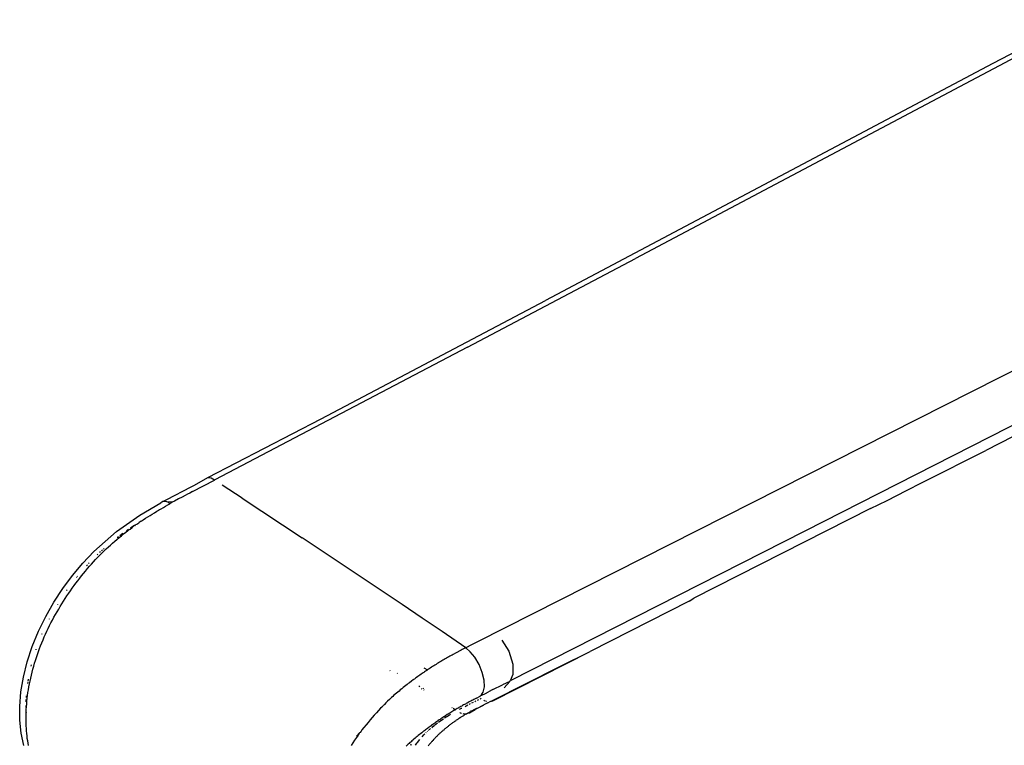
# Model space of a CAD drawing. Units: millimetres. Extents: x 130 to 7211, y 334 to 3468.
# Drawn here: x 3754 to 3869, y 2365 to 2450 of the extents above; entities that cross this region are included whole.
import ezdxf

# ---------------------------------------------------------------- set-up
doc = ezdxf.new("R2010")
doc.units = ezdxf.units.MM

msp = doc.modelspace()

# ---------------------------------------------------------------- linework, layer by layer
for p, q in [((3877.69, 2450.08), (3867.97, 2444.95)), ((3875.2, 2448.14), (3826.18, 2422.16)), ((3867.97, 2444.95), (3815.67, 2417.24)), ((3921.68, 2435.01), (3807.69, 2377.36)), ((3806.52, 2411.78), (3826.18, 2422.16)), ((3789.42, 2403.42), (3815.67, 2417.24)), ((3806.52, 2411.78), (3776.99, 2396.27)), ((3880.29, 2407.75), (3846, 2390.3)), ((3789.37, 2403.39), (3776.15, 2396.51)), ((3789.42, 2403.42), (3789.37, 2403.39)), ((3872.89, 2402.67), (3867.15, 2399.72)), ((3859.87, 2396.07), (3867.15, 2399.72)), ((3774.39, 2394.92), (3776.96, 2396.26)), ((3776.15, 2396.51), (3774.58, 2395.64)), ((3776.55, 2396.48), (3776.15, 2396.51)), ((3776.96, 2396.26), (3776.55, 2396.48)), ((3776.96, 2396.26), (3776.99, 2396.27)), ((3859.69, 2395.98), (3859.87, 2396.07)), ((3774.58, 2395.64), (3772.83, 2394.73)), ((3774.39, 2394.92), (3774.05, 2394.74)), ((3780.18, 2394.14), (3777.84, 2395.68)), ((3855.6, 2393.86), (3857.87, 2395.06)), ((3857.87, 2395.06), (3859.69, 2395.98)), ((3770.78, 2393.69), (3770.69, 2393.61)), ((3770.91, 2393.75), (3770.78, 2393.69)), ((3770.91, 2393.75), (3772.83, 2394.73)), ((3771.06, 2393.77), (3770.91, 2393.75)), ((3771.22, 2393.75), (3771.06, 2393.77)), ((3771.39, 2393.7), (3771.22, 2393.75)), ((3771.56, 2393.62), (3771.39, 2393.7)), ((3772.02, 2393.66), (3771.39, 2393.7)), ((3772.27, 2393.8), (3772.02, 2393.66)), ((3772.74, 2394.05), (3772.27, 2393.8)), ((3773.16, 2394.27), (3772.74, 2394.05)), ((3773.51, 2394.46), (3773.16, 2394.27)), ((3773.81, 2394.62), (3773.51, 2394.46)), ((3774.05, 2394.74), (3773.81, 2394.62)), ((3780.18, 2394.14), (3787.2, 2389.51)), ((3853.67, 2392.93), (3855.6, 2393.86)), ((3768.22, 2392.17), (3770.69, 2393.61)), ((3769.93, 2392.45), (3770.19, 2392.61)), ((3770.19, 2392.61), (3770.45, 2392.76)), ((3770.45, 2392.76), (3770.49, 2392.79)), ((3770.48, 2392.87), (3770.49, 2392.79)), ((3770.49, 2392.79), (3770.71, 2392.91)), ((3770.71, 2392.91), (3770.97, 2393.06)), ((3770.97, 2393.06), (3771.23, 2393.21)), ((3771.23, 2393.21), (3771.49, 2393.36)), ((3771.49, 2393.36), (3771.74, 2393.5)), ((3771.74, 2393.5), (3771.56, 2393.62)), ((3772.02, 2393.66), (3771.74, 2393.5)), ((3853.67, 2392.93), (3833.01, 2382.44)), ((3765.49, 2390.25), (3768.22, 2392.17)), ((3768.36, 2391.44), (3768.14, 2391.31)), ((3768.36, 2391.44), (3768.63, 2391.63)), ((3768.63, 2391.63), (3768.89, 2391.8)), ((3768.89, 2391.8), (3769.15, 2391.97)), ((3769.15, 2391.97), (3769.41, 2392.13)), ((3769.41, 2392.13), (3769.67, 2392.29)), ((3769.67, 2392.29), (3769.93, 2392.45)), ((3762.83, 2387.91), (3765.49, 2390.25)), ((3766.57, 2390.16), (3766.83, 2390.35)), ((3766.89, 2390.48), (3766.66, 2390.32)), ((3766.83, 2390.35), (3767.08, 2390.54)), ((3767.08, 2390.54), (3767.34, 2390.73)), ((3767.28, 2390.75), (3767.14, 2390.65)), ((3767.53, 2390.91), (3767.28, 2390.75)), ((3767.34, 2390.73), (3767.53, 2390.91)), ((3767.6, 2390.92), (3767.53, 2390.91)), ((3767.69, 2391.02), (3767.6, 2390.92)), ((3767.69, 2391.02), (3767.86, 2391.1)), ((3767.86, 2391.1), (3768.12, 2391.28)), ((3768.12, 2391.28), (3768.14, 2391.31)), ((3846, 2390.3), (3811.52, 2372.79)), ((3765.04, 2388.9), (3765.3, 2389.12)), ((3765.3, 2389.12), (3765.55, 2389.33)), ((3765.55, 2389.33), (3765.8, 2389.54)), ((3765.6, 2389.55), (3765.57, 2389.53)), ((3765.72, 2389.64), (3765.6, 2389.55)), ((3765.8, 2389.54), (3766.06, 2389.75)), ((3766.08, 2389.9), (3765.88, 2389.76)), ((3766.06, 2389.75), (3766.31, 2389.96)), ((3766.24, 2390.02), (3766.08, 2389.9)), ((3766.31, 2389.96), (3766.57, 2390.16)), ((3791.88, 2386.4), (3787.2, 2389.51)), ((3763.84, 2388.09), (3763.73, 2387.98)), ((3763.79, 2387.73), (3764.04, 2387.97)), ((3764.06, 2388.28), (3763.96, 2388.19)), ((3764.04, 2387.97), (3764.29, 2388.21)), ((3764.29, 2388.21), (3764.54, 2388.44)), ((3764.54, 2388.44), (3764.79, 2388.67)), ((3764.79, 2388.67), (3765.04, 2388.9)), ((3761.56, 2386.55), (3762.83, 2387.91)), ((3762.81, 2386.71), (3763.05, 2386.97)), ((3763.05, 2386.97), (3763.3, 2387.23)), ((3763.27, 2387.56), (3763.23, 2387.52)), ((3763.32, 2387.6), (3763.27, 2387.56)), ((3763.3, 2387.23), (3763.54, 2387.48)), ((3763.62, 2387.88), (3763.52, 2387.78)), ((3763.54, 2387.48), (3763.79, 2387.73)), ((3760.35, 2385.1), (3761.56, 2386.55)), ((3761.87, 2385.63), (3762.1, 2385.91)), ((3762.11, 2386.37), (3761.99, 2386.25)), ((3762.1, 2385.91), (3762.34, 2386.18)), ((3762.3, 2386.58), (3762.23, 2386.51)), ((3762.34, 2386.18), (3762.57, 2386.44)), ((3762.57, 2386.44), (3762.81, 2386.71)), ((3794.22, 2384.84), (3791.88, 2386.4)), ((3759.22, 2383.57), (3760.35, 2385.1)), ((3760.75, 2384.21), (3760.97, 2384.5)), ((3760.86, 2384.93), (3760.82, 2384.89)), ((3760.92, 2385.01), (3760.89, 2384.97)), ((3760.97, 2384.5), (3761.19, 2384.79)), ((3761.19, 2384.79), (3761.41, 2385.07)), ((3761.41, 2385.07), (3761.64, 2385.35)), ((3761.64, 2385.35), (3761.87, 2385.63)), ((3796.56, 2383.27), (3794.22, 2384.84)), ((3758.18, 2381.97), (3759.22, 2383.57)), ((3759.72, 2383.44), (3759.65, 2383.34)), ((3759.91, 2383.03), (3760.11, 2383.33)), ((3760.11, 2383.33), (3760.32, 2383.63)), ((3760.32, 2383.63), (3760.53, 2383.92)), ((3760.53, 2383.92), (3760.75, 2384.21)), ((3759.3, 2382.12), (3759.5, 2382.43)), ((3759.5, 2382.43), (3759.7, 2382.73)), ((3759.7, 2382.73), (3759.91, 2383.03)), ((3798.9, 2381.7), (3796.56, 2383.27)), ((3832.46, 2382.12), (3833.01, 2382.44)), ((3757.22, 2380.3), (3758.18, 2381.97)), ((3758.54, 2380.87), (3758.73, 2381.18)), ((3758.61, 2381.76), (3758.59, 2381.73)), ((3758.73, 2381.18), (3758.92, 2381.5)), ((3758.92, 2381.5), (3759.11, 2381.81)), ((3759.11, 2381.81), (3759.3, 2382.12)), ((3801.24, 2380.12), (3798.9, 2381.7)), ((3832.46, 2382.12), (3820.88, 2376.24)), ((3756.37, 2378.58), (3757.22, 2380.3)), ((3757.62, 2380.04), (3757.61, 2380.01)), ((3757.83, 2379.57), (3758, 2379.9)), ((3758, 2379.9), (3758.18, 2380.22)), ((3758.18, 2380.22), (3758.36, 2380.55)), ((3758.36, 2380.55), (3758.54, 2380.87)), ((3803.58, 2378.54), (3801.24, 2380.12)), ((3757.34, 2378.58), (3757.5, 2378.92)), ((3757.5, 2378.92), (3757.67, 2379.25)), ((3757.67, 2379.25), (3757.83, 2379.57)), ((3755.64, 2376.82), (3756.37, 2378.58)), ((3756.77, 2378.28), (3756.74, 2378.2)), ((3756.76, 2377.24), (3756.9, 2377.58)), ((3756.9, 2377.58), (3757.04, 2377.92)), ((3757.04, 2377.92), (3757.19, 2378.25)), ((3757.19, 2378.25), (3757.34, 2378.58)), ((3806.33, 2376.66), (3803.58, 2378.54)), ((3755.05, 2375.02), (3755.64, 2376.82)), ((3756.07, 2376.49), (3756.05, 2376.41)), ((3756.37, 2376.21), (3756.49, 2376.56)), ((3756.49, 2376.56), (3756.62, 2376.9)), ((3756.62, 2376.9), (3756.76, 2377.24)), ((3805.93, 2376.45), (3805.8, 2376.38)), ((3806.07, 2376.52), (3805.93, 2376.45)), ((3806.33, 2376.66), (3806.07, 2376.52)), ((3807.01, 2377.01), (3806.33, 2376.66)), ((3806.85, 2376.19), (3806.33, 2376.66)), ((3807.69, 2377.36), (3807.01, 2377.01)), ((3810.57, 2377.54), (3811.36, 2376.25)), ((3756.02, 2375.18), (3756.13, 2375.53)), ((3756.13, 2375.53), (3756.25, 2375.87)), ((3756.25, 2375.87), (3756.37, 2376.21)), ((3803.81, 2375.28), (3803.67, 2375.21)), ((3803.94, 2375.36), (3803.81, 2375.28)), ((3804.08, 2375.44), (3803.94, 2375.36)), ((3804.21, 2375.52), (3804.08, 2375.44)), ((3804.34, 2375.59), (3804.21, 2375.52)), ((3804.48, 2375.67), (3804.34, 2375.59)), ((3804.61, 2375.74), (3804.48, 2375.67)), ((3804.74, 2375.81), (3804.61, 2375.74)), ((3804.87, 2375.89), (3804.74, 2375.81)), ((3805.14, 2376.03), (3804.87, 2375.89)), ((3805.8, 2376.38), (3805.14, 2376.03)), ((3807.39, 2375.54), (3806.85, 2376.19)), ((3807.89, 2374.71), (3807.39, 2375.54)), ((3809.5, 2370.45), (3820.88, 2376.24)), ((3811.36, 2376.25), (3811.83, 2374.76)), ((3817.32, 2374.48), (3820.88, 2376.24)), ((3754.61, 2373.24), (3755.05, 2375.02)), ((3755.52, 2374.65), (3755.48, 2374.49)), ((3755.63, 2373.8), (3755.72, 2374.15)), ((3755.72, 2374.15), (3755.81, 2374.49)), ((3755.81, 2374.49), (3755.91, 2374.84)), ((3755.91, 2374.84), (3756.02, 2375.18)), ((3801.42, 2374.32), (3801.86, 2374.07)), ((3802.05, 2374.2), (3801.91, 2374.11)), ((3802.19, 2374.29), (3802.05, 2374.2)), ((3802.32, 2374.38), (3802.19, 2374.29)), ((3802.46, 2374.46), (3802.32, 2374.38)), ((3802.6, 2374.55), (3802.46, 2374.46)), ((3802.73, 2374.64), (3802.6, 2374.55)), ((3802.87, 2374.72), (3802.73, 2374.64)), ((3803, 2374.8), (3802.87, 2374.72)), ((3803.14, 2374.89), (3803, 2374.8)), ((3803.27, 2374.97), (3803.14, 2374.89)), ((3803.41, 2375.05), (3803.27, 2374.97)), ((3803.54, 2375.13), (3803.41, 2375.05)), ((3803.67, 2375.21), (3803.54, 2375.13)), ((3808.27, 2373.78), (3807.89, 2374.71)), ((3809.45, 2370.5), (3817.32, 2374.48)), ((3811.83, 2374.76), (3811.85, 2373.53)), ((3754.31, 2371.5), (3754.61, 2373.24)), ((3755.17, 2373), (3755.16, 2372.96)), ((3755.39, 2372.77), (3755.46, 2373.11)), ((3755.46, 2373.11), (3755.54, 2373.46)), ((3755.54, 2373.46), (3755.63, 2373.8)), ((3797.47, 2374), (3797.5, 2373.98)), ((3798.3, 2373.67), (3798.35, 2373.64)), ((3800.32, 2373), (3800.22, 2372.93)), ((3800.45, 2373.09), (3800.32, 2373)), ((3800.58, 2373.19), (3800.45, 2373.09)), ((3800.71, 2373.28), (3800.58, 2373.19)), ((3800.85, 2373.37), (3800.71, 2373.28)), ((3800.98, 2373.46), (3800.85, 2373.37)), ((3801.11, 2373.56), (3800.98, 2373.46)), ((3801.24, 2373.65), (3801.11, 2373.56)), ((3801.37, 2373.74), (3801.24, 2373.65)), ((3801.43, 2373.78), (3801.37, 2373.74)), ((3801.5, 2373.83), (3801.43, 2373.78)), ((3801.64, 2373.92), (3801.5, 2373.83)), ((3801.78, 2374.02), (3801.64, 2373.92)), ((3801.86, 2374.07), (3801.78, 2374.02)), ((3801.91, 2374.11), (3801.86, 2374.07)), ((3808.48, 2372.87), (3808.27, 2373.78)), ((3811.85, 2373.53), (3811.52, 2372.79)), ((3755.11, 2372.63), (3755.08, 2372.48)), ((3755.16, 2372.96), (3755.13, 2372.76)), ((3755.2, 2371.76), (3755.25, 2372.09)), ((3755.25, 2372.09), (3755.32, 2372.43)), ((3755.32, 2372.43), (3755.39, 2372.77)), ((3798.85, 2371.86), (3798.68, 2371.73)), ((3799.01, 2372), (3798.85, 2371.86)), ((3799.17, 2372.13), (3799.01, 2372)), ((3799.47, 2372.36), (3799.17, 2372.13)), ((3799.61, 2372.47), (3799.47, 2372.36)), ((3799.74, 2372.57), (3799.61, 2372.47)), ((3799.98, 2372.75), (3799.74, 2372.57)), ((3800.2, 2372.91), (3799.98, 2372.75)), ((3800.22, 2372.93), (3800.2, 2372.91)), ((3800.85, 2372.2), (3800.95, 2372.14)), ((3801.13, 2371.91), (3801.18, 2371.87)), ((3801.3, 2371.94), (3801.38, 2371.9)), ((3808.38, 2371.47), (3808.51, 2372.08)), ((3808.51, 2372.08), (3808.48, 2372.87)), ((3809.51, 2371.77), (3810.62, 2372.33)), ((3811.47, 2372.73), (3810.62, 2372.33)), ((3810.83, 2371.96), (3811.47, 2372.73)), ((3811.47, 2372.73), (3811.52, 2372.79)), ((3754.17, 2369.8), (3754.31, 2371.5)), ((3754.92, 2370.99), (3754.91, 2370.83)), ((3754.92, 2371.03), (3754.92, 2370.99)), ((3755.02, 2370.42), (3755.06, 2370.75)), ((3755.06, 2370.75), (3755.1, 2371.08)), ((3755.1, 2371.08), (3755.14, 2371.42)), ((3755.14, 2371.42), (3755.2, 2371.76)), ((3797.66, 2370.85), (3797.42, 2370.61)), ((3797.8, 2370.97), (3797.66, 2370.85)), ((3797.94, 2371.1), (3797.8, 2370.97)), ((3798.08, 2371.23), (3797.94, 2371.1)), ((3798.23, 2371.35), (3798.08, 2371.23)), ((3798.38, 2371.48), (3798.23, 2371.35)), ((3798.53, 2371.6), (3798.38, 2371.48)), ((3798.68, 2371.73), (3798.53, 2371.6)), ((3801.42, 2371.73), (3801.47, 2371.7)), ((3807.58, 2370.78), (3807.37, 2370.66)), ((3807.58, 2370.78), (3808.03, 2371.01)), ((3808.02, 2370.7), (3808.12, 2370.75)), ((3808.14, 2371.06), (3808.03, 2371.01)), ((3808.14, 2371.06), (3808.26, 2371.27)), ((3808.23, 2371.12), (3808.14, 2371.06)), ((3808.23, 2371.12), (3808.64, 2371.32)), ((3808.23, 2371.12), (3808.26, 2371.27)), ((3808.26, 2371.32), (3808.38, 2371.47)), ((3808.26, 2371.27), (3808.26, 2371.32)), ((3808.64, 2371.32), (3808.98, 2371.5)), ((3809.51, 2371.77), (3808.98, 2371.5)), ((3754.18, 2368.18), (3754.17, 2369.8)), ((3754.9, 2370.6), (3754.89, 2370.35)), ((3754.89, 2369.89), (3754.89, 2369.66)), ((3754.94, 2369.44), (3754.96, 2369.76)), ((3754.96, 2369.76), (3754.99, 2370.09)), ((3754.99, 2370.09), (3755.02, 2370.42)), ((3796.38, 2369.59), (3796.13, 2369.33)), ((3796.51, 2369.72), (3796.38, 2369.59)), ((3796.63, 2369.85), (3796.51, 2369.72)), ((3796.69, 2369.91), (3796.63, 2369.85)), ((3796.75, 2369.96), (3796.69, 2369.91)), ((3796.83, 2370.04), (3796.75, 2369.96)), ((3797, 2370.21), (3796.83, 2370.04)), ((3797.19, 2370.4), (3797, 2370.21)), ((3797.42, 2370.61), (3797.19, 2370.4)), ((3804.71, 2369.68), (3804.76, 2369.65)), ((3804.87, 2369.58), (3805.02, 2369.48)), ((3805.33, 2369.54), (3805.22, 2369.48)), ((3805.43, 2369.6), (3805.33, 2369.54)), ((3805.54, 2369.66), (3805.43, 2369.6)), ((3805.64, 2369.73), (3805.54, 2369.66)), ((3805.61, 2369.47), (3805.84, 2369.59)), ((3805.75, 2369.79), (3805.64, 2369.73)), ((3805.86, 2369.85), (3805.75, 2369.79)), ((3805.84, 2369.59), (3805.88, 2369.61)), ((3805.96, 2369.91), (3805.86, 2369.85)), ((3806.07, 2369.97), (3805.96, 2369.91)), ((3806.18, 2370.03), (3806.07, 2369.97)), ((3806.29, 2370.08), (3806.18, 2370.03)), ((3806.25, 2369.8), (3806.4, 2369.88)), ((3806.39, 2370.14), (3806.29, 2370.08)), ((3806.5, 2370.2), (3806.39, 2370.14)), ((3806.4, 2369.88), (3806.57, 2369.97)), ((3806.61, 2370.26), (3806.5, 2370.2)), ((3806.72, 2370.32), (3806.61, 2370.26)), ((3806.82, 2370.38), (3806.72, 2370.32)), ((3806.74, 2370.05), (3806.9, 2370.13)), ((3806.93, 2370.43), (3806.82, 2370.38)), ((3807.04, 2370.49), (3806.93, 2370.43)), ((3807.15, 2370.55), (3807.04, 2370.49)), ((3807.06, 2370.22), (3807.22, 2370.3)), ((3807.26, 2370.61), (3807.15, 2370.55)), ((3807.37, 2370.66), (3807.26, 2370.61)), ((3807.38, 2370.38), (3807.53, 2370.45)), ((3807.6, 2369.56), (3807.44, 2369.48)), ((3808.37, 2369.9), (3807.45, 2369.43)), ((3807.6, 2369.56), (3807.86, 2369.69)), ((3807.7, 2370.54), (3807.86, 2370.62)), ((3807.86, 2369.69), (3808.13, 2369.83)), ((3808.13, 2369.83), (3808.43, 2369.98)), ((3808.43, 2369.98), (3808.37, 2369.9)), ((3808.43, 2370.54), (3808.47, 2370.51)), ((3808.92, 2370.23), (3808.43, 2369.98)), ((3808.47, 2370.51), (3808.59, 2370.47)), ((3808.62, 2370.46), (3808.66, 2370.44)), ((3808.71, 2370.43), (3808.74, 2370.42)), ((3808.92, 2370.23), (3809.2, 2370.36)), ((3809.2, 2370.36), (3809.45, 2370.5)), ((3809.2, 2370.36), (3809.5, 2370.45)), ((3754.89, 2369.41), (3754.94, 2369.44)), ((3754.89, 2369.41), (3754.9, 2369.21)), ((3754.9, 2369.21), (3754.93, 2369.11)), ((3754.91, 2368.48), (3754.92, 2368.79)), ((3754.91, 2368.16), (3754.91, 2368.48)), ((3754.92, 2368.79), (3754.93, 2369.11)), ((3795.39, 2368.51), (3795.15, 2368.23)), ((3795.64, 2368.79), (3795.39, 2368.51)), ((3795.76, 2368.93), (3795.64, 2368.79)), ((3795.89, 2369.06), (3795.76, 2368.93)), ((3796.13, 2369.33), (3795.89, 2369.06)), ((3803.32, 2368.09), (3803.73, 2368.37)), ((3803.54, 2368.43), (3803.43, 2368.36)), ((3803.64, 2368.5), (3803.54, 2368.43)), ((3803.75, 2368.57), (3803.64, 2368.5)), ((3803.85, 2368.63), (3803.75, 2368.57)), ((3803.96, 2368.7), (3803.85, 2368.63)), ((3803.86, 2368.46), (3804.32, 2368.75)), ((3804.06, 2368.77), (3803.96, 2368.7)), ((3804.17, 2368.84), (3804.06, 2368.77)), ((3804.27, 2368.9), (3804.17, 2368.84)), ((3804.38, 2368.97), (3804.27, 2368.9)), ((3804.32, 2368.75), (3804.56, 2368.89)), ((3804.48, 2369.03), (3804.38, 2368.97)), ((3804.59, 2369.1), (3804.48, 2369.03)), ((3804.69, 2369.16), (3804.59, 2369.1)), ((3804.8, 2369.23), (3804.69, 2369.16)), ((3804.9, 2369.29), (3804.8, 2369.23)), ((3805.01, 2369.35), (3804.9, 2369.29)), ((3805.11, 2369.42), (3805.01, 2369.35)), ((3805.22, 2369.48), (3805.11, 2369.42)), ((3805.11, 2369.42), (3805.14, 2369.4)), ((3805.53, 2368.38), (3805.49, 2368.36)), ((3805.57, 2368.41), (3805.53, 2368.38)), ((3805.61, 2368.43), (3805.57, 2368.41)), ((3805.64, 2368.45), (3805.61, 2368.43)), ((3805.68, 2368.48), (3805.64, 2368.45)), ((3805.65, 2369.09), (3805.69, 2369.07)), ((3805.76, 2368.53), (3805.68, 2368.48)), ((3805.69, 2369.07), (3805.83, 2369.03)), ((3805.83, 2368.57), (3805.76, 2368.53)), ((3805.91, 2368.62), (3805.83, 2368.57)), ((3805.98, 2368.67), (3805.91, 2368.62)), ((3806.06, 2368.71), (3805.98, 2368.67)), ((3805.99, 2368.98), (3806.09, 2368.95)), ((3806.13, 2368.76), (3806.06, 2368.71)), ((3806.09, 2368.95), (3806.45, 2368.94)), ((3806.2, 2368.8), (3806.13, 2368.76)), ((3806.28, 2368.84), (3806.2, 2368.8)), ((3806.35, 2368.89), (3806.28, 2368.84)), ((3806.43, 2368.93), (3806.35, 2368.89)), ((3806.45, 2368.94), (3806.43, 2368.93)), ((3806.51, 2368.98), (3806.45, 2368.94)), ((3806.59, 2369.02), (3806.51, 2368.98)), ((3806.73, 2369.1), (3806.59, 2369.02)), ((3806.59, 2369.02), (3806.77, 2369.04)), ((3806.76, 2369.12), (3806.73, 2369.1)), ((3806.8, 2369.14), (3806.76, 2369.12)), ((3806.77, 2369.04), (3806.76, 2369.12)), ((3806.77, 2369.04), (3807.45, 2369.43)), ((3806.87, 2369.18), (3806.8, 2369.14)), ((3806.91, 2369.2), (3806.87, 2369.18)), ((3806.95, 2369.22), (3806.91, 2369.2)), ((3806.95, 2369.22), (3806.98, 2369.34)), ((3807.02, 2369.25), (3806.95, 2369.22)), ((3807.02, 2369.25), (3807.08, 2369.29)), ((3807.22, 2369.36), (3807.08, 2369.29)), ((3807.37, 2369.44), (3807.22, 2369.36)), ((3807.37, 2369.44), (3807.44, 2369.48)), ((3754.35, 2366.66), (3754.18, 2368.18)), ((3754.92, 2367.85), (3754.91, 2368.16)), ((3754.93, 2367.55), (3754.92, 2367.85)), ((3754.95, 2367.24), (3754.93, 2367.55)), ((3754.97, 2366.95), (3754.95, 2367.24)), ((3794.43, 2367.35), (3794.2, 2367.05)), ((3794.67, 2367.64), (3794.43, 2367.35)), ((3794.91, 2367.94), (3794.67, 2367.64)), ((3795.15, 2368.23), (3794.91, 2367.94)), ((3801.85, 2367.23), (3801.74, 2367.15)), ((3801.95, 2367.31), (3801.85, 2367.23)), ((3802.06, 2367.39), (3801.95, 2367.31)), ((3802.04, 2367.06), (3802.21, 2367.21)), ((3802.17, 2367.47), (3802.06, 2367.39)), ((3802.27, 2367.55), (3802.17, 2367.47)), ((3802.38, 2367.63), (3802.27, 2367.55)), ((3802.35, 2367.33), (3802.68, 2367.61)), ((3802.48, 2367.7), (3802.38, 2367.63)), ((3802.59, 2367.78), (3802.48, 2367.7)), ((3802.7, 2367.85), (3802.59, 2367.78)), ((3802.8, 2367.93), (3802.7, 2367.85)), ((3802.71, 2367.63), (3802.83, 2367.73)), ((3802.91, 2368), (3802.8, 2367.93)), ((3802.83, 2367.73), (3803.04, 2367.88)), ((3803.01, 2368.08), (3802.91, 2368)), ((3803.12, 2368.15), (3803.01, 2368.08)), ((3803.22, 2368.22), (3803.12, 2368.15)), ((3803.16, 2367.97), (3803.32, 2368.09)), ((3803.33, 2368.29), (3803.22, 2368.22)), ((3803.43, 2368.36), (3803.33, 2368.29)), ((3803.96, 2367.23), (3803.89, 2367.17)), ((3804.04, 2367.29), (3803.96, 2367.23)), ((3804.11, 2367.35), (3804.04, 2367.29)), ((3804.19, 2367.41), (3804.11, 2367.35)), ((3804.26, 2367.47), (3804.19, 2367.41)), ((3804.33, 2367.53), (3804.26, 2367.47)), ((3804.41, 2367.59), (3804.33, 2367.53)), ((3804.48, 2367.65), (3804.41, 2367.59)), ((3804.56, 2367.7), (3804.48, 2367.65)), ((3804.63, 2367.76), (3804.56, 2367.7)), ((3804.71, 2367.81), (3804.63, 2367.76)), ((3804.78, 2367.87), (3804.71, 2367.81)), ((3804.86, 2367.92), (3804.78, 2367.87)), ((3804.93, 2367.98), (3804.86, 2367.92)), ((3805.01, 2368.03), (3804.93, 2367.98)), ((3805.08, 2368.08), (3805.01, 2368.03)), ((3805.13, 2368.09), (3805.08, 2368.08)), ((3805.16, 2368.13), (3805.13, 2368.09)), ((3805.23, 2368.18), (3805.16, 2368.13)), ((3805.31, 2368.23), (3805.23, 2368.18)), ((3805.38, 2368.28), (3805.31, 2368.23)), ((3805.46, 2368.33), (3805.38, 2368.28)), ((3805.49, 2368.36), (3805.46, 2368.33)), ((3754.66, 2365.24), (3754.35, 2366.66)), ((3755, 2366.65), (3754.97, 2366.95)), ((3755.03, 2366.36), (3755, 2366.65)), ((3755.06, 2366.07), (3755.03, 2366.36)), ((3755.11, 2365.79), (3755.06, 2366.07)), ((3793.54, 2366.16), (3793.33, 2365.86)), ((3793.89, 2366.7), (3793.54, 2366.31)), ((3793.76, 2366.46), (3793.54, 2366.16)), ((3793.89, 2366.7), (3793.76, 2366.46)), ((3793.98, 2366.76), (3793.89, 2366.7)), ((3794.09, 2366.91), (3793.98, 2366.76)), ((3794.2, 2367.05), (3794.09, 2366.91)), ((3800.41, 2366.08), (3800.28, 2365.98)), ((3800.53, 2366.19), (3800.41, 2366.08)), ((3800.66, 2366.29), (3800.53, 2366.19)), ((3800.78, 2366.4), (3800.66, 2366.29)), ((3800.91, 2366.5), (3800.78, 2366.4)), ((3801.05, 2366.61), (3800.91, 2366.5)), ((3801.18, 2366.72), (3801.05, 2366.61)), ((3801.32, 2366.82), (3801.18, 2366.72)), ((3801.23, 2366.24), (3801.44, 2366.47)), ((3801.37, 2366.87), (3801.32, 2366.82)), ((3801.42, 2366.91), (3801.37, 2366.87)), ((3801.53, 2366.99), (3801.42, 2366.91)), ((3801.44, 2366.47), (3801.55, 2366.58)), ((3801.64, 2367.07), (3801.53, 2366.99)), ((3801.74, 2367.15), (3801.64, 2367.07)), ((3801.68, 2366.71), (3801.7, 2366.74)), ((3801.83, 2366.86), (3801.87, 2366.9)), ((3801.99, 2367.02), (3802.01, 2367.04)), ((3802.71, 2366.06), (3802.64, 2365.99)), ((3802.77, 2366.13), (3802.71, 2366.06)), ((3802.84, 2366.2), (3802.77, 2366.13)), ((3802.91, 2366.27), (3802.84, 2366.2)), ((3802.98, 2366.33), (3802.91, 2366.27)), ((3803.04, 2366.4), (3802.98, 2366.33)), ((3803.11, 2366.47), (3803.04, 2366.4)), ((3803.18, 2366.54), (3803.11, 2366.47)), ((3803.25, 2366.6), (3803.18, 2366.54)), ((3803.32, 2366.67), (3803.25, 2366.6)), ((3803.39, 2366.73), (3803.32, 2366.67)), ((3803.46, 2366.8), (3803.39, 2366.73)), ((3803.53, 2366.86), (3803.46, 2366.8)), ((3803.6, 2366.92), (3803.53, 2366.86)), ((3803.67, 2366.99), (3803.6, 2366.92)), ((3803.76, 2367.03), (3803.67, 2366.99)), ((3803.82, 2367.11), (3803.76, 2367.03)), ((3803.89, 2367.17), (3803.82, 2367.11)), ((3755.15, 2365.51), (3755.11, 2365.79)), ((3755.21, 2365.23), (3755.15, 2365.51)), ((3793.12, 2365.55), (3792.92, 2365.25)), ((3793.33, 2365.86), (3793.12, 2365.55)), ((3799.48, 2365.27), (3799.37, 2365.17)), ((3799.59, 2365.37), (3799.48, 2365.27)), ((3799.7, 2365.47), (3799.59, 2365.37)), ((3799.81, 2365.57), (3799.7, 2365.47)), ((3799.93, 2365.67), (3799.81, 2365.57)), ((3799.92, 2365.26), (3799.96, 2365.38)), ((3800.04, 2365.77), (3799.93, 2365.67)), ((3799.95, 2365.26), (3799.96, 2365.38)), ((3800.16, 2365.87), (3800.04, 2365.77)), ((3800.28, 2365.98), (3800.16, 2365.87)), ((3800.46, 2365.28), (3800.62, 2365.5)), ((3800.62, 2365.5), (3800.68, 2365.58)), ((3800.69, 2365.6), (3800.95, 2365.92)), ((3802.01, 2365.27), (3801.94, 2365.19)), ((3802.07, 2365.34), (3802.01, 2365.27)), ((3802.13, 2365.42), (3802.07, 2365.34)), ((3802.15, 2365.44), (3802.13, 2365.42)), ((3802.17, 2365.46), (3802.15, 2365.44)), ((3802.22, 2365.52), (3802.17, 2365.46)), ((3802.29, 2365.6), (3802.22, 2365.52)), ((3802.34, 2365.66), (3802.29, 2365.6)), ((3802.39, 2365.71), (3802.34, 2365.66)), ((3802.41, 2365.74), (3802.39, 2365.71)), ((3802.45, 2365.78), (3802.41, 2365.74)), ((3802.51, 2365.8), (3802.45, 2365.78)), ((3802.58, 2365.92), (3802.51, 2365.85)), ((3802.51, 2365.85), (3802.51, 2365.8)), ((3802.64, 2365.99), (3802.58, 2365.92))]:
    msp.add_line(p, q)

doc.saveas('drawing.dxf')
